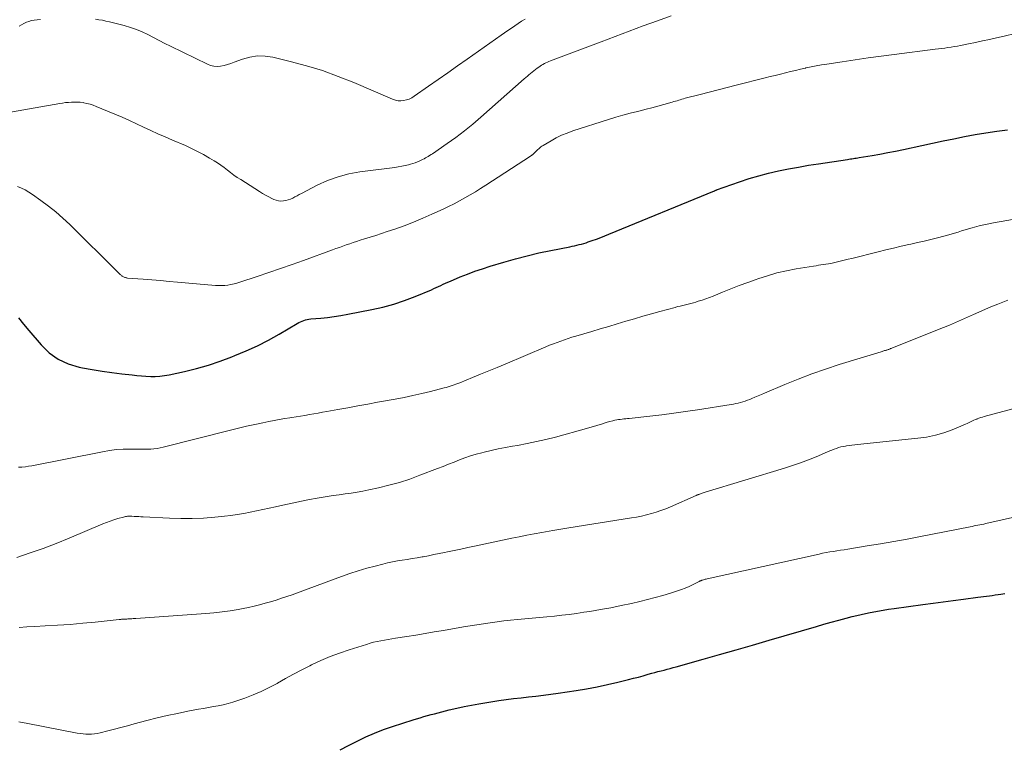
# Model space of a CAD drawing. Units: feet. Extents: x 1950000 to 1955041, y 555000 to 560000.
# Drawn here: x 1950427 to 1950563, y 555099 to 555200 of the extents above; entities that cross this region are included whole.
import ezdxf

# ---------------------------------------------------------------- set-up
doc = ezdxf.new("R2010")
doc.units = ezdxf.units.FT
doc.header["$LTSCALE"] = 100
doc.header["$MEASUREMENT"] = 0
doc.layers.add('CONTOUR INDEX', color=32, linetype='Continuous', lineweight=25)
doc.layers.add('CONTOUR INTERMEDIATE', color=40, linetype='Continuous', lineweight=15)

msp = doc.modelspace()

# ---------------------------------------------------------------- linework, layer by layer
at = {"layer": 'CONTOUR INDEX', "flags": 128}
for points, elevation in [([(1950427.09, 555158.47), (1950427.8, 555157.6), (1950428.52, 555156.73), (1950430.23, 555154.71), (1950431.36, 555153.63), (1950432.6, 555152.73), (1950433.99, 555152.1), (1950435.49, 555151.65), (1950435.97, 555151.56), (1950437.31, 555151.32), (1950438.66, 555151.1), (1950440.02, 555150.9), (1950441.38, 555150.73), (1950442.82, 555150.56), (1950443.46, 555150.49), (1950444.1, 555150.44), (1950444.74, 555150.39), (1950445.39, 555150.36), (1950446.03, 555150.36), (1950446.67, 555150.39), (1950447.3, 555150.47), (1950447.93, 555150.59), (1950450.05, 555151.05), (1950451.72, 555151.46), (1950453.38, 555151.93), (1950455.02, 555152.47), (1950456.64, 555153.07), (1950457.05, 555153.23), (1950458.62, 555153.9), (1950460.16, 555154.61), (1950461.67, 555155.39), (1950463.16, 555156.21), (1950465.67, 555157.68), (1950465.89, 555157.8), (1950466.11, 555157.92), (1950466.34, 555158.02), (1950466.57, 555158.11), (1950466.81, 555158.19), (1950467.05, 555158.25), (1950467.29, 555158.3), (1950467.54, 555158.33), (1950468.92, 555158.44), (1950469.86, 555158.53), (1950470.79, 555158.64), (1950471.72, 555158.78), (1950472.65, 555158.95), (1950475.98, 555159.6), (1950477.51, 555159.95), (1950479.03, 555160.36), (1950480.51, 555160.86), (1950481.99, 555161.43), (1950484.24, 555162.36), (1950484.57, 555162.5), (1950484.89, 555162.65), (1950485.22, 555162.8), (1950485.54, 555162.96), (1950485.86, 555163.11), (1950486.19, 555163.26), (1950486.52, 555163.41), (1950486.85, 555163.55), (1950488.21, 555164.12), (1950489.23, 555164.52), (1950490.26, 555164.91), (1950491.3, 555165.26), (1950492.35, 555165.6), (1950494.26, 555166.17), (1950495.87, 555166.64), (1950497.48, 555167.06), (1950499.11, 555167.44), (1950500.75, 555167.79), (1950503.38, 555168.31), (1950503.71, 555168.37), (1950504.03, 555168.44), (1950504.35, 555168.51), (1950504.67, 555168.59), (1950504.99, 555168.68), (1950505.3, 555168.77), (1950505.62, 555168.86), (1950505.93, 555168.96), (1950506.48, 555169.15), (1950507.07, 555169.35), (1950507.65, 555169.56), (1950508.22, 555169.79), (1950508.8, 555170.02), (1950523.41, 555176.05), (1950523.44, 555176.06), (1950523.46, 555176.07), (1950523.48, 555176.08), (1950523.5, 555176.08), (1950523.59, 555176.12), (1950523.61, 555176.13), (1950523.64, 555176.14), (1950523.66, 555176.15), (1950523.68, 555176.16), (1950526.85, 555177.28), (1950528.19, 555177.73), (1950529.53, 555178.13), (1950530.89, 555178.48), (1950532.26, 555178.8), (1950533.63, 555179.07), (1950535.02, 555179.33), (1950536.4, 555179.57), (1950537.79, 555179.79), (1950541.79, 555180.39), (1950542, 555180.42), (1950542.2, 555180.45), (1950542.41, 555180.48), (1950542.61, 555180.51), (1950542.82, 555180.55), (1950543.02, 555180.58), (1950543.22, 555180.61), (1950543.43, 555180.65), (1950545.2, 555180.94), (1950546.29, 555181.13), (1950547.37, 555181.33), (1950548.46, 555181.55), (1950549.54, 555181.77), (1950552.07, 555182.31), (1950553.55, 555182.63), (1950555.02, 555182.94), (1950556.5, 555183.24), (1950557.98, 555183.54), (1950559.46, 555183.82), (1950560.95, 555184.07), (1950562.44, 555184.29), (1950563.93, 555184.48)], 940), ([(1950471.6, 555098.66), (1950472.77, 555099.29), (1950473.95, 555099.9), (1950475.14, 555100.47), (1950476.36, 555101.01), (1950477.6, 555101.48), (1950478.85, 555101.92), (1950481.69, 555102.83), (1950482.19, 555102.99), (1950482.68, 555103.13), (1950483.18, 555103.28), (1950483.68, 555103.41), (1950484.18, 555103.55), (1950484.68, 555103.68), (1950485.18, 555103.81), (1950485.68, 555103.94), (1950486.71, 555104.21), (1950487.73, 555104.46), (1950488.75, 555104.69), (1950489.78, 555104.88), (1950490.81, 555105.06), (1950493.55, 555105.49), (1950494.58, 555105.64), (1950495.61, 555105.78), (1950496.64, 555105.9), (1950497.67, 555106.01), (1950498.7, 555106.12), (1950499.73, 555106.24), (1950500.76, 555106.38), (1950501.78, 555106.53), (1950504.26, 555106.9), (1950505.71, 555107.14), (1950507.16, 555107.41), (1950508.59, 555107.71), (1950510.02, 555108.05), (1950511.52, 555108.42), (1950512.19, 555108.59), (1950512.87, 555108.76), (1950513.55, 555108.94), (1950514.22, 555109.13), (1950514.73, 555109.27), (1950515.15, 555109.38), (1950515.58, 555109.5), (1950516, 555109.61), (1950516.42, 555109.72), (1950516.84, 555109.84), (1950517.26, 555109.95), (1950517.68, 555110.07), (1950518.1, 555110.18), (1950521.83, 555111.22), (1950524.11, 555111.87), (1950526.39, 555112.52), (1950528.67, 555113.17), (1950530.95, 555113.84), (1950537.5, 555115.76), (1950538.52, 555116.06), (1950539.55, 555116.35), (1950540.58, 555116.63), (1950541.61, 555116.91), (1950542.45, 555117.13), (1950543.07, 555117.29), (1950543.69, 555117.43), (1950544.31, 555117.57), (1950544.94, 555117.69), (1950545.2, 555117.74), (1950545.97, 555117.88), (1950546.73, 555118.01), (1950547.49, 555118.13), (1950548.26, 555118.24), (1950552.23, 555118.8), (1950553.63, 555118.99), (1950555.03, 555119.18), (1950556.43, 555119.36), (1950557.83, 555119.54), (1950559.83, 555119.79), (1950560.23, 555119.84), (1950560.63, 555119.89), (1950561.03, 555119.95), (1950561.43, 555120), (1950561.83, 555120.06), (1950562.22, 555120.11), (1950562.62, 555120.17), (1950563.02, 555120.23), (1950563.57, 555120.31)], 960)]:
    msp.add_lwpolyline(points, dxfattribs=dict(at, elevation=elevation))
at = {"layer": 'CONTOUR INTERMEDIATE', "flags": 128}
for points, elevation in [([(1950425.23, 555186.8), (1950432.81, 555188.12), (1950433.21, 555188.19), (1950433.61, 555188.24), (1950434.02, 555188.28), (1950434.43, 555188.32), (1950434.83, 555188.33), (1950435.24, 555188.32), (1950435.64, 555188.29), (1950436.05, 555188.24), (1950436.13, 555188.22), (1950436.58, 555188.14), (1950437.01, 555188.03), (1950437.44, 555187.89), (1950437.86, 555187.73), (1950440.43, 555186.65), (1950441.44, 555186.22), (1950442.44, 555185.78), (1950443.43, 555185.32), (1950444.42, 555184.86), (1950445.41, 555184.4), (1950446.4, 555183.94), (1950447.4, 555183.49), (1950448.4, 555183.06), (1950450.2, 555182.29), (1950451.05, 555181.9), (1950451.89, 555181.49), (1950452.71, 555181.05), (1950453.52, 555180.58), (1950454.16, 555180.2), (1950454.64, 555179.9), (1950455.1, 555179.59), (1950455.56, 555179.25), (1950456.01, 555178.91), (1950456.45, 555178.56), (1950456.91, 555178.22), (1950457.37, 555177.9), (1950457.85, 555177.59), (1950460.45, 555175.94), (1950460.87, 555175.68), (1950461.3, 555175.44), (1950461.73, 555175.21), (1950462.17, 555174.99), (1950462.42, 555174.86), (1950462.75, 555174.74), (1950463.07, 555174.66), (1950463.41, 555174.63), (1950463.75, 555174.64), (1950463.78, 555174.64), (1950464.11, 555174.7), (1950464.43, 555174.78), (1950464.74, 555174.9), (1950465.05, 555175.04), (1950465.35, 555175.2), (1950465.65, 555175.36), (1950465.95, 555175.51), (1950466.25, 555175.67), (1950468.44, 555176.8), (1950469.86, 555177.45), (1950471.31, 555177.99), (1950472.81, 555178.37), (1950474.34, 555178.65), (1950479.17, 555179.28), (1950479.65, 555179.35), (1950480.13, 555179.43), (1950480.6, 555179.54), (1950481.07, 555179.65), (1950481.36, 555179.72), (1950481.68, 555179.81), (1950482, 555179.92), (1950482.31, 555180.05), (1950482.61, 555180.18), (1950482.81, 555180.28), (1950483.01, 555180.38), (1950483.21, 555180.48), (1950483.41, 555180.59), (1950483.61, 555180.7), (1950483.8, 555180.81), (1950483.99, 555180.93), (1950484.18, 555181.05), (1950484.37, 555181.17), (1950486.43, 555182.59), (1950487.63, 555183.44), (1950488.8, 555184.33), (1950489.94, 555185.25), (1950491.06, 555186.21), (1950497.08, 555191.52), (1950497.29, 555191.71), (1950497.51, 555191.9), (1950497.73, 555192.09), (1950497.95, 555192.28), (1950498.17, 555192.47), (1950498.4, 555192.65), (1950498.63, 555192.83), (1950498.86, 555193), (1950499.08, 555193.16), (1950499.27, 555193.29), (1950499.46, 555193.42), (1950499.66, 555193.54), (1950499.86, 555193.65), (1950500.07, 555193.75), (1950500.28, 555193.85), (1950500.49, 555193.95), (1950500.7, 555194.03), (1950507.7, 555196.67), (1950509.65, 555197.4), (1950511.59, 555198.12), (1950513.54, 555198.85), (1950515.49, 555199.57), (1950517.39, 555200.27)], 932), ([(1950427.19, 555198.82), (1950427.51, 555199.02), (1950427.85, 555199.2), (1950428.2, 555199.36), (1950428.55, 555199.49), (1950428.92, 555199.6), (1950429.29, 555199.66), (1950429.67, 555199.7), (1950430.14, 555199.73)], 928), ([(1950437.74, 555199.78), (1950438.23, 555199.71), (1950438.72, 555199.64), (1950439.21, 555199.54), (1950439.69, 555199.43), (1950441.74, 555198.91), (1950442.58, 555198.66), (1950443.41, 555198.38), (1950444.21, 555198.04), (1950445, 555197.65), (1950445.78, 555197.24), (1950446.57, 555196.84), (1950447.35, 555196.44), (1950448.14, 555196.05), (1950453.24, 555193.55), (1950453.68, 555193.38), (1950454.13, 555193.27), (1950454.59, 555193.26), (1950455.06, 555193.3), (1950455.54, 555193.4), (1950456.01, 555193.52), (1950456.47, 555193.67), (1950456.93, 555193.83), (1950458.08, 555194.26), (1950459.11, 555194.55), (1950460.16, 555194.72), (1950461.21, 555194.69), (1950462.28, 555194.53), (1950464.68, 555193.95), (1950466.93, 555193.35), (1950469.16, 555192.67), (1950471.35, 555191.88), (1950473.51, 555191.01), (1950478.87, 555188.71), (1950479.25, 555188.59), (1950479.62, 555188.51), (1950480, 555188.5), (1950480.39, 555188.53), (1950480.78, 555188.62), (1950481.15, 555188.74), (1950481.5, 555188.91), (1950481.83, 555189.12), (1950483.84, 555190.53), (1950485.18, 555191.46), (1950486.51, 555192.39), (1950487.84, 555193.33), (1950489.17, 555194.26), (1950493.89, 555197.59), (1950494.35, 555197.91), (1950494.82, 555198.24), (1950495.29, 555198.56), (1950495.76, 555198.88), (1950496.23, 555199.19), (1950496.7, 555199.5), (1950497.18, 555199.81)], 928), ([(1950426.97, 555176.66), (1950427.51, 555176.42), (1950428.04, 555176.16), (1950428.54, 555175.86), (1950429.04, 555175.54), (1950430.21, 555174.71), (1950431.25, 555173.93), (1950432.27, 555173.12), (1950433.25, 555172.26), (1950434.2, 555171.37), (1950440.79, 555164.85), (1950440.86, 555164.77), (1950440.94, 555164.7), (1950441.02, 555164.62), (1950441.09, 555164.55), (1950441.17, 555164.48), (1950441.25, 555164.41), (1950441.33, 555164.34), (1950441.42, 555164.27), (1950441.45, 555164.24), (1950441.54, 555164.19), (1950441.62, 555164.13), (1950441.71, 555164.09), (1950441.81, 555164.05), (1950441.9, 555164.03), (1950442, 555164), (1950442.1, 555163.98), (1950442.2, 555163.97), (1950444.37, 555163.8), (1950445.56, 555163.71), (1950446.75, 555163.61), (1950447.93, 555163.51), (1950449.12, 555163.41), (1950454.37, 555162.95), (1950454.8, 555162.93), (1950455.23, 555162.93), (1950455.65, 555162.95), (1950456.08, 555163), (1950456.5, 555163.07), (1950456.92, 555163.16), (1950457.33, 555163.27), (1950457.74, 555163.39), (1950460.14, 555164.18), (1950461.75, 555164.72), (1950463.35, 555165.27), (1950464.95, 555165.83), (1950466.55, 555166.4), (1950470.55, 555167.86), (1950471.02, 555168.04), (1950471.5, 555168.21), (1950471.98, 555168.38), (1950472.45, 555168.55), (1950472.93, 555168.72), (1950473.41, 555168.88), (1950473.89, 555169.04), (1950474.38, 555169.19), (1950474.98, 555169.38), (1950475.77, 555169.63), (1950476.55, 555169.88), (1950477.33, 555170.13), (1950478.11, 555170.39), (1950479.18, 555170.75), (1950480.48, 555171.21), (1950481.77, 555171.71), (1950483.05, 555172.24), (1950484.31, 555172.8), (1950485.85, 555173.52), (1950486.61, 555173.88), (1950487.37, 555174.26), (1950488.11, 555174.66), (1950488.85, 555175.06), (1950489.59, 555175.49), (1950490.31, 555175.92), (1950491.03, 555176.36), (1950491.74, 555176.81), (1950497.95, 555180.85), (1950498, 555180.88), (1950498.06, 555180.92), (1950498.11, 555180.96), (1950498.16, 555181), (1950498.22, 555181.04), (1950498.27, 555181.08), (1950498.32, 555181.13), (1950498.36, 555181.17), (1950498.56, 555181.36), (1950498.69, 555181.48), (1950498.82, 555181.61), (1950498.96, 555181.74), (1950499.09, 555181.87), (1950499.23, 555181.99), (1950499.37, 555182.11), (1950499.52, 555182.21), (1950499.67, 555182.31), (1950500.78, 555182.97), (1950501.5, 555183.36), (1950502.24, 555183.73), (1950503, 555184.04), (1950503.78, 555184.32), (1950508.75, 555185.92), (1950509.74, 555186.22), (1950510.73, 555186.51), (1950511.73, 555186.78), (1950512.74, 555187.03), (1950513.12, 555187.12), (1950513.93, 555187.32), (1950514.75, 555187.53), (1950515.56, 555187.75), (1950516.37, 555187.98), (1950517.53, 555188.31), (1950517.76, 555188.38), (1950517.99, 555188.44), (1950518.21, 555188.51), (1950518.44, 555188.58), (1950518.67, 555188.65), (1950518.9, 555188.72), (1950519.13, 555188.79), (1950519.36, 555188.85), (1950521.4, 555189.38), (1950522.65, 555189.71), (1950523.9, 555190.03), (1950525.16, 555190.35), (1950526.41, 555190.67), (1950530.42, 555191.67), (1950531.12, 555191.85), (1950531.81, 555192.02), (1950532.51, 555192.2), (1950533.21, 555192.37), (1950533.9, 555192.54), (1950534.6, 555192.71), (1950535.3, 555192.87), (1950536, 555193.03), (1950536.04, 555193.04), (1950536.76, 555193.19), (1950537.48, 555193.33), (1950538.2, 555193.46), (1950538.93, 555193.58), (1950541.06, 555193.91), (1950542.86, 555194.18), (1950544.66, 555194.44), (1950546.46, 555194.68), (1950548.26, 555194.91), (1950553.93, 555195.62), (1950554.37, 555195.68), (1950554.81, 555195.73), (1950555.25, 555195.8), (1950555.69, 555195.86), (1950556.13, 555195.93), (1950556.56, 555196), (1950557, 555196.08), (1950557.44, 555196.17), (1950558.52, 555196.38), (1950559.49, 555196.58), (1950560.46, 555196.79), (1950561.43, 555197), (1950562.4, 555197.21), (1950563.49, 555197.46), (1950565, 555197.79)], 936), ([(1950427.12, 555137.8), (1950427.58, 555137.82), (1950428.05, 555137.86), (1950428.5, 555137.92), (1950428.96, 555138), (1950438.72, 555139.94), (1950439.68, 555140.1), (1950440.64, 555140.22), (1950441.6, 555140.28), (1950442.57, 555140.29), (1950443.64, 555140.28), (1950444.08, 555140.28), (1950444.52, 555140.28), (1950444.96, 555140.29), (1950445.4, 555140.3), (1950445.84, 555140.33), (1950446.27, 555140.38), (1950446.7, 555140.46), (1950447.13, 555140.55), (1950456.42, 555142.9), (1950457.54, 555143.18), (1950458.67, 555143.45), (1950459.79, 555143.7), (1950460.92, 555143.94), (1950461.73, 555144.11), (1950462.46, 555144.25), (1950463.19, 555144.39), (1950463.93, 555144.52), (1950464.66, 555144.64), (1950464.93, 555144.68), (1950465.53, 555144.77), (1950466.14, 555144.87), (1950466.74, 555144.97), (1950467.35, 555145.07), (1950467.95, 555145.18), (1950468.56, 555145.29), (1950469.16, 555145.4), (1950469.77, 555145.51), (1950471.3, 555145.79), (1950472.67, 555146.03), (1950474.05, 555146.28), (1950475.42, 555146.53), (1950476.79, 555146.78), (1950479.21, 555147.22), (1950480.45, 555147.46), (1950481.67, 555147.71), (1950482.9, 555147.99), (1950484.12, 555148.29), (1950486, 555148.76), (1950486.28, 555148.83), (1950486.55, 555148.91), (1950486.82, 555149), (1950487.09, 555149.09), (1950487.36, 555149.18), (1950487.63, 555149.28), (1950487.89, 555149.38), (1950488.16, 555149.48), (1950489.9, 555150.19), (1950491.04, 555150.66), (1950492.17, 555151.12), (1950493.31, 555151.6), (1950494.44, 555152.07), (1950500.08, 555154.45), (1950500.59, 555154.66), (1950501.1, 555154.86), (1950501.61, 555155.06), (1950502.12, 555155.25), (1950502.64, 555155.43), (1950503.16, 555155.6), (1950503.68, 555155.77), (1950504.2, 555155.92), (1950506.42, 555156.58), (1950507.6, 555156.92), (1950508.78, 555157.27), (1950509.95, 555157.63), (1950511.13, 555157.98), (1950512.31, 555158.33), (1950513.48, 555158.68), (1950514.67, 555159.01), (1950515.85, 555159.34), (1950517.94, 555159.91), (1950518.3, 555160.01), (1950518.66, 555160.1), (1950519.03, 555160.19), (1950519.39, 555160.27), (1950519.75, 555160.36), (1950520.11, 555160.45), (1950520.47, 555160.55), (1950520.83, 555160.65), (1950521.16, 555160.75), (1950521.67, 555160.91), (1950522.19, 555161.08), (1950522.7, 555161.27), (1950523.2, 555161.47), (1950524.5, 555162), (1950525.66, 555162.47), (1950526.82, 555162.92), (1950527.99, 555163.36), (1950529.16, 555163.78), (1950529.4, 555163.87), (1950530.71, 555164.29), (1950532.03, 555164.67), (1950533.36, 555164.98), (1950534.71, 555165.24), (1950537.1, 555165.63), (1950537.44, 555165.68), (1950537.79, 555165.74), (1950538.13, 555165.78), (1950538.48, 555165.83), (1950538.82, 555165.88), (1950539.16, 555165.93), (1950539.51, 555166), (1950539.85, 555166.08), (1950540.25, 555166.17), (1950540.79, 555166.3), (1950541.33, 555166.43), (1950541.87, 555166.56), (1950542.41, 555166.69), (1950546.04, 555167.6), (1950547.1, 555167.86), (1950548.16, 555168.12), (1950549.22, 555168.37), (1950550.29, 555168.61), (1950550.55, 555168.67), (1950551.48, 555168.88), (1950552.41, 555169.09), (1950553.34, 555169.32), (1950554.27, 555169.54), (1950555.14, 555169.76), (1950555.63, 555169.89), (1950556.12, 555170.02), (1950556.61, 555170.17), (1950557.1, 555170.32), (1950557.58, 555170.48), (1950558.07, 555170.63), (1950558.56, 555170.78), (1950559.05, 555170.92), (1950559.37, 555171.01), (1950560.02, 555171.18), (1950560.67, 555171.34), (1950561.33, 555171.48), (1950561.99, 555171.61), (1950569.36, 555172.9)], 944), ([(1950426.87, 555125.32), (1950428.7, 555125.92), (1950430.53, 555126.55), (1950432.33, 555127.24), (1950434.11, 555127.97), (1950438.77, 555129.94), (1950439.28, 555130.15), (1950439.79, 555130.34), (1950440.31, 555130.52), (1950440.84, 555130.68), (1950441.61, 555130.9), (1950441.75, 555130.94), (1950441.89, 555130.97), (1950442.04, 555130.99), (1950442.18, 555131.01), (1950442.33, 555131.01), (1950442.48, 555131.02), (1950442.62, 555131.01), (1950442.77, 555131.01), (1950443.1, 555130.99), (1950443.42, 555130.97), (1950443.73, 555130.95), (1950444.04, 555130.94), (1950444.36, 555130.92), (1950448.01, 555130.73), (1950449.57, 555130.68), (1950451.14, 555130.68), (1950452.7, 555130.75), (1950454.26, 555130.88), (1950455.59, 555131.01), (1950456.48, 555131.12), (1950457.37, 555131.24), (1950458.26, 555131.39), (1950459.14, 555131.57), (1950460.02, 555131.75), (1950460.89, 555131.94), (1950461.77, 555132.13), (1950462.65, 555132.33), (1950464.09, 555132.65), (1950465.18, 555132.88), (1950466.26, 555133.1), (1950467.35, 555133.31), (1950468.43, 555133.5), (1950468.96, 555133.59), (1950469.79, 555133.73), (1950470.62, 555133.86), (1950471.45, 555133.98), (1950472.28, 555134.09), (1950473.11, 555134.2), (1950473.94, 555134.33), (1950474.76, 555134.49), (1950475.58, 555134.65), (1950476.89, 555134.94), (1950478.35, 555135.29), (1950479.8, 555135.69), (1950481.23, 555136.16), (1950482.64, 555136.67), (1950485.09, 555137.62), (1950485.85, 555137.91), (1950486.6, 555138.21), (1950487.36, 555138.51), (1950488.11, 555138.81), (1950488.87, 555139.1), (1950489.64, 555139.36), (1950490.41, 555139.59), (1950491.2, 555139.8), (1950491.55, 555139.89), (1950492.52, 555140.12), (1950493.49, 555140.33), (1950494.46, 555140.52), (1950495.44, 555140.7), (1950496.14, 555140.81), (1950497.46, 555141.06), (1950498.78, 555141.33), (1950500.08, 555141.63), (1950501.39, 555141.97), (1950505.69, 555143.14), (1950506.17, 555143.27), (1950506.65, 555143.41), (1950507.12, 555143.56), (1950507.59, 555143.71), (1950507.76, 555143.77), (1950508.15, 555143.89), (1950508.54, 555144.01), (1950508.93, 555144.11), (1950509.32, 555144.21), (1950509.62, 555144.28), (1950509.87, 555144.33), (1950510.11, 555144.38), (1950510.36, 555144.41), (1950510.61, 555144.44), (1950510.86, 555144.47), (1950511.11, 555144.5), (1950511.36, 555144.52), (1950511.6, 555144.55), (1950514.43, 555144.85), (1950516.09, 555145.04), (1950517.75, 555145.25), (1950519.4, 555145.48), (1950521.06, 555145.73), (1950525.71, 555146.46), (1950526.03, 555146.52), (1950526.36, 555146.59), (1950526.69, 555146.66), (1950527.01, 555146.74), (1950527.33, 555146.83), (1950527.65, 555146.93), (1950527.96, 555147.05), (1950528.27, 555147.17), (1950528.55, 555147.28), (1950528.99, 555147.47), (1950529.44, 555147.65), (1950529.88, 555147.84), (1950530.33, 555148.03), (1950533.13, 555149.22), (1950534.99, 555149.98), (1950536.86, 555150.7), (1950538.75, 555151.36), (1950540.66, 555151.99), (1950546.47, 555153.78), (1950546.58, 555153.82), (1950546.7, 555153.85), (1950546.81, 555153.89), (1950546.92, 555153.92), (1950546.95, 555153.93), (1950547.05, 555153.96), (1950547.14, 555153.98), (1950547.23, 555154.01), (1950547.32, 555154.04), (1950547.42, 555154.07), (1950547.5, 555154.1), (1950547.59, 555154.13), (1950547.68, 555154.16), (1950547.76, 555154.2), (1950547.85, 555154.23), (1950547.93, 555154.26), (1950548.02, 555154.29), (1950552.56, 555156.1), (1950554.25, 555156.78), (1950555.92, 555157.47), (1950557.59, 555158.19), (1950559.25, 555158.91), (1950561.2, 555159.78), (1950561.88, 555160.08), (1950562.58, 555160.36), (1950563.27, 555160.63), (1950563.97, 555160.89)], 948), ([(1950427.19, 555115.6), (1950428.27, 555115.69), (1950429.36, 555115.76), (1950430.78, 555115.82), (1950432.52, 555115.92), (1950434.25, 555116.04), (1950435.99, 555116.19), (1950437.72, 555116.36), (1950441.01, 555116.72), (1950441.09, 555116.73), (1950441.18, 555116.74), (1950441.27, 555116.74), (1950441.36, 555116.75), (1950441.45, 555116.76), (1950441.53, 555116.76), (1950441.62, 555116.77), (1950441.71, 555116.77), (1950441.9, 555116.78), (1950442.07, 555116.78), (1950442.25, 555116.79), (1950442.43, 555116.8), (1950442.61, 555116.82), (1950442.78, 555116.83), (1950442.96, 555116.84), (1950443.14, 555116.85), (1950443.32, 555116.87), (1950453.01, 555117.54), (1950454.14, 555117.64), (1950455.26, 555117.76), (1950456.38, 555117.92), (1950457.5, 555118.11), (1950458.17, 555118.24), (1950458.94, 555118.39), (1950459.71, 555118.56), (1950460.47, 555118.75), (1950461.23, 555118.96), (1950461.99, 555119.18), (1950462.74, 555119.41), (1950463.48, 555119.65), (1950464.23, 555119.9), (1950464.96, 555120.15), (1950465.7, 555120.41), (1950466.44, 555120.67), (1950467.17, 555120.94), (1950471.81, 555122.67), (1950472.96, 555123.08), (1950474.12, 555123.46), (1950475.29, 555123.8), (1950476.47, 555124.12), (1950477.49, 555124.38), (1950478.16, 555124.54), (1950478.84, 555124.69), (1950479.52, 555124.82), (1950480.2, 555124.93), (1950480.89, 555125.04), (1950481.57, 555125.15), (1950482.25, 555125.27), (1950482.93, 555125.39), (1950483.07, 555125.41), (1950483.81, 555125.55), (1950484.56, 555125.69), (1950485.31, 555125.84), (1950486.05, 555125.99), (1950486.44, 555126.08), (1950487.38, 555126.27), (1950488.32, 555126.47), (1950489.26, 555126.67), (1950490.2, 555126.87), (1950495.35, 555127.95), (1950496.38, 555128.16), (1950497.42, 555128.37), (1950498.46, 555128.56), (1950499.5, 555128.76), (1950501.02, 555129.03), (1950501.3, 555129.08), (1950501.58, 555129.12), (1950501.86, 555129.17), (1950502.14, 555129.21), (1950502.42, 555129.26), (1950502.7, 555129.3), (1950502.98, 555129.35), (1950503.26, 555129.39), (1950511.93, 555130.78), (1950512.62, 555130.9), (1950513.31, 555131.04), (1950513.99, 555131.2), (1950514.66, 555131.37), (1950515.33, 555131.57), (1950515.99, 555131.78), (1950516.65, 555132.03), (1950517.29, 555132.3), (1950520.84, 555133.86), (1950520.92, 555133.9), (1950520.99, 555133.93), (1950521.07, 555133.96), (1950521.14, 555134), (1950521.22, 555134.03), (1950521.3, 555134.06), (1950521.38, 555134.08), (1950521.46, 555134.11), (1950521.57, 555134.15), (1950521.71, 555134.19), (1950521.85, 555134.23), (1950521.98, 555134.27), (1950522.12, 555134.32), (1950533.07, 555137.65), (1950534.19, 555138.01), (1950535.3, 555138.39), (1950536.39, 555138.81), (1950537.48, 555139.25), (1950539.04, 555139.91), (1950539.34, 555140.04), (1950539.64, 555140.16), (1950539.95, 555140.28), (1950540.26, 555140.4), (1950540.57, 555140.5), (1950540.88, 555140.59), (1950541.2, 555140.66), (1950541.52, 555140.72), (1950541.64, 555140.74), (1950542.02, 555140.79), (1950542.41, 555140.85), (1950542.79, 555140.89), (1950543.18, 555140.93), (1950551.54, 555141.8), (1950552.75, 555141.97), (1950553.95, 555142.22), (1950555.11, 555142.57), (1950556.26, 555142.98), (1950558.14, 555143.76), (1950558.34, 555143.84), (1950558.53, 555143.93), (1950558.72, 555144.02), (1950558.91, 555144.12), (1950559.1, 555144.21), (1950559.29, 555144.3), (1950559.49, 555144.38), (1950559.69, 555144.46), (1950559.76, 555144.49), (1950559.99, 555144.57), (1950560.23, 555144.65), (1950560.47, 555144.72), (1950560.71, 555144.79), (1950569.33, 555147.1)], 952), ([(1950427.16, 555102.55), (1950428.38, 555102.33), (1950435.24, 555101.01), (1950435.64, 555100.94), (1950436.03, 555100.89), (1950436.43, 555100.86), (1950436.83, 555100.84), (1950437.22, 555100.85), (1950437.62, 555100.88), (1950438.01, 555100.95), (1950438.4, 555101.03), (1950439.45, 555101.3), (1950440.37, 555101.54), (1950441.28, 555101.78), (1950442.2, 555102.02), (1950443.11, 555102.27), (1950444.87, 555102.74), (1950446.27, 555103.1), (1950447.68, 555103.43), (1950449.1, 555103.73), (1950450.52, 555104.01), (1950452.01, 555104.29), (1950452.69, 555104.41), (1950453.38, 555104.54), (1950454.06, 555104.66), (1950454.75, 555104.79), (1950455.43, 555104.93), (1950456.1, 555105.09), (1950456.77, 555105.28), (1950457.43, 555105.5), (1950458.43, 555105.85), (1950459.57, 555106.28), (1950460.69, 555106.75), (1950461.79, 555107.29), (1950462.87, 555107.86), (1950462.95, 555107.91), (1950464.06, 555108.53), (1950465.17, 555109.14), (1950466.29, 555109.73), (1950467.43, 555110.31), (1950467.66, 555110.43), (1950468.93, 555111.03), (1950470.22, 555111.58), (1950471.52, 555112.08), (1950472.85, 555112.53), (1950475.26, 555113.28), (1950475.75, 555113.43), (1950476.24, 555113.56), (1950476.74, 555113.68), (1950477.24, 555113.78), (1950477.75, 555113.87), (1950478.25, 555113.96), (1950478.76, 555114.05), (1950479.27, 555114.13), (1950480.81, 555114.37), (1950482.08, 555114.57), (1950483.36, 555114.78), (1950484.63, 555114.99), (1950485.91, 555115.21), (1950488.65, 555115.68), (1950489.58, 555115.84), (1950490.52, 555115.99), (1950491.45, 555116.13), (1950492.38, 555116.27), (1950493.32, 555116.39), (1950494.25, 555116.51), (1950495.19, 555116.62), (1950496.13, 555116.71), (1950497.15, 555116.8), (1950498.17, 555116.9), (1950499.2, 555117), (1950500.22, 555117.09), (1950501.25, 555117.19), (1950502.27, 555117.3), (1950503.29, 555117.42), (1950504.31, 555117.56), (1950505.32, 555117.71), (1950506.17, 555117.84), (1950507.61, 555118.08), (1950509.05, 555118.34), (1950510.47, 555118.64), (1950511.9, 555118.95), (1950513.07, 555119.21), (1950514.13, 555119.47), (1950515.19, 555119.75), (1950516.24, 555120.04), (1950517.29, 555120.36), (1950518.3, 555120.68), (1950518.83, 555120.86), (1950519.36, 555121.06), (1950519.87, 555121.28), (1950520.37, 555121.52), (1950521.26, 555121.97), (1950521.32, 555122), (1950521.37, 555122.03), (1950521.43, 555122.06), (1950521.49, 555122.09), (1950521.54, 555122.11), (1950521.6, 555122.13), (1950521.66, 555122.15), (1950521.72, 555122.17), (1950521.86, 555122.21), (1950521.99, 555122.24), (1950522.12, 555122.28), (1950522.25, 555122.31), (1950522.38, 555122.34), (1950537.87, 555125.77), (1950538.36, 555125.88), (1950538.85, 555125.97), (1950539.35, 555126.06), (1950539.85, 555126.15), (1950540.34, 555126.23), (1950540.84, 555126.3), (1950541.34, 555126.38), (1950541.84, 555126.46), (1950544.53, 555126.89), (1950546.38, 555127.19), (1950548.22, 555127.51), (1950550.05, 555127.85), (1950551.89, 555128.2), (1950558.76, 555129.55), (1950559.03, 555129.61), (1950559.3, 555129.66), (1950559.57, 555129.71), (1950559.84, 555129.77), (1950560.11, 555129.82), (1950560.38, 555129.88), (1950560.65, 555129.93), (1950560.92, 555129.99), (1950572.25, 555132.56)], 956)]:
    msp.add_lwpolyline(points, dxfattribs=dict(at, elevation=elevation))

doc.saveas('drawing.dxf')
